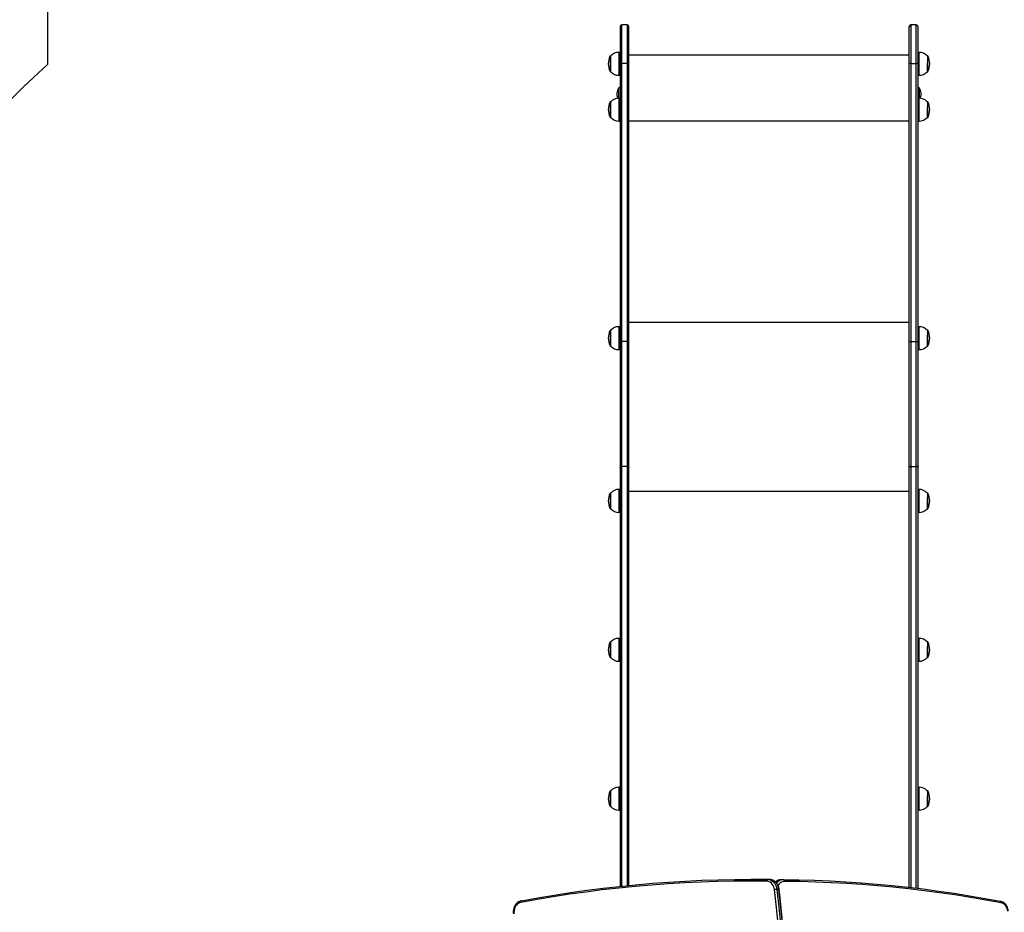
# Model space of a CAD drawing. Units: millimetres. Extents: x -4466 to 4861, y -4135 to 4806.
# Drawn here: x -3007 to -1288, y 1756 to 3315 of the extents above; entities that cross this region are included whole.
import ezdxf

# ---------------------------------------------------------------- set-up
doc = ezdxf.new("R2010")
doc.units = ezdxf.units.MM

msp = doc.modelspace()

# ---------------------------------------------------------------- linework, layer by layer
at = {"color": 7, "linetype": 'Continuous', "lineweight": 25}
for p, q in [((-2958.7, 3806.1), (-2958.7, 3236.8)), ((-1958.7, 3303.1), (-1958.7, 3238.1)), ((-1946.7, 3306.1), (-1955.7, 3306.1)), ((-1943.7, 3238.1), (-1943.7, 3303.1)), ((-1453.7, 3238.1), (-1453.7, 3303.1)), ((-1441.7, 3306.1), (-1450.7, 3306.1)), ((-1438.7, 3303.1), (-1438.7, 3238.1)), ((-1975.2, 3251.9), (-1975.8, 3251.9)), ((-1975.4, 3251.7), (-1975.4, 3224.7)), ((-1958.7, 3258.2), (-1960.7, 3258.2)), ((-1453.7, 3253.2), (-1943.7, 3253.2)), ((-1436.7, 3258.2), (-1438.7, 3258.2)), ((-1421.5, 3251.9), (-1422.2, 3251.9)), ((-1958.7, 3238.1), (-1958.7, 2752.2)), ((-1955.7, 2753), (-1955.7, 3238.9)), ((-1946.7, 3238.9), (-1955.7, 3238.9)), ((-1946.7, 3238.9), (-1946.7, 2753)), ((-1943.7, 2752.2), (-1943.7, 3238.1)), ((-1453.7, 2752.2), (-1453.7, 3238.1)), ((-1450.7, 3238.9), (-1450.7, 2753)), ((-1450.7, 3238.9), (-1441.7, 3238.9)), ((-1441.7, 2753), (-1441.7, 3238.9)), ((-1438.7, 3238.1), (-1438.7, 2752.2)), ((-1422, 3224.7), (-1422, 3239.9)), ((-1975.8, 3224.5), (-1975.2, 3224.5)), ((-1960.7, 3218.2), (-1958.7, 3218.2)), ((-1438.7, 3218.2), (-1436.7, 3218.2)), ((-1422.2, 3224.5), (-1421.5, 3224.5)), ((-1975.2, 3172), (-1975.8, 3172)), ((-1975.4, 3171.8), (-1975.4, 3144.8)), ((-1958.7, 3178.3), (-1960.7, 3178.3)), ((-1436.7, 3178.3), (-1438.7, 3178.3)), ((-1421.5, 3172), (-1422.2, 3172)), ((-1422, 3144.8), (-1422, 3163.5)), ((-1975.8, 3144.6), (-1975.2, 3144.6)), ((-1960.7, 3138.3), (-1958.7, 3138.3)), ((-1438.7, 3138.3), (-1436.7, 3138.3)), ((-1422.2, 3144.6), (-1421.5, 3144.6)), ((-1975.2, 2772.8), (-1975.8, 2772.8)), ((-1975.4, 2772.6), (-1975.4, 2745.6)), ((-1958.7, 2779.1), (-1960.7, 2779.1)), ((-1436.7, 2779.1), (-1438.7, 2779.1)), ((-1421.5, 2772.8), (-1422.2, 2772.8)), ((-1958.7, 2752.2), (-1958.7, 2533.2)), ((-1946.7, 2753), (-1955.7, 2753)), ((-1955.7, 2535), (-1955.7, 2753)), ((-1946.7, 2753), (-1946.7, 2535)), ((-1943.7, 2533.2), (-1943.7, 2752.2)), ((-1453.7, 2533.2), (-1453.7, 2752.2)), ((-1450.7, 2753), (-1441.7, 2753)), ((-1450.7, 2753), (-1450.7, 2535)), ((-1441.7, 2535), (-1441.7, 2753)), ((-1438.7, 2752.2), (-1438.7, 2533.2)), ((-1422, 2745.6), (-1422, 2764.2)), ((-1975.8, 2745.4), (-1975.2, 2745.4)), ((-1960.7, 2739.1), (-1958.7, 2739.1)), ((-1438.7, 2739.1), (-1436.7, 2739.1)), ((-1422.2, 2745.4), (-1421.5, 2745.4)), ((-1958.7, 2533.2), (-1958.7, 1801.8)), ((-1946.7, 2535), (-1955.7, 2535)), ((-1943.7, 1803.3), (-1943.7, 2533.2)), ((-1453.7, 1800), (-1453.7, 2533.2)), ((-1450.7, 2535), (-1441.7, 2535)), ((-1438.7, 2533.2), (-1438.7, 1798.2)), ((-1958.7, 2494.9), (-1960.7, 2494.9)), ((-1436.7, 2494.9), (-1438.7, 2494.9)), ((-1975.2, 2488.6), (-1975.8, 2488.6)), ((-1975.4, 2488.4), (-1975.4, 2461.4)), ((-1421.5, 2488.6), (-1422.2, 2488.6)), ((-1422, 2461.4), (-1422, 2480)), ((-1975.8, 2461.2), (-1975.2, 2461.2)), ((-1422.2, 2461.2), (-1421.5, 2461.2)), ((-1960.7, 2454.9), (-1958.7, 2454.9)), ((-1438.7, 2454.9), (-1436.7, 2454.9)), ((-1975.2, 2228.5), (-1975.8, 2228.5)), ((-1975.4, 2228.3), (-1975.4, 2201.3)), ((-1958.7, 2234.8), (-1960.7, 2234.8)), ((-1436.7, 2234.8), (-1438.7, 2234.8)), ((-1421.5, 2228.5), (-1422.2, 2228.5)), ((-1422, 2201.3), (-1422, 2220)), ((-1975.8, 2201.1), (-1975.2, 2201.1)), ((-1960.7, 2194.8), (-1958.7, 2194.8)), ((-1438.7, 2194.8), (-1436.7, 2194.8)), ((-1422.2, 2201.1), (-1421.5, 2201.1)), ((-1975.2, 1968.5), (-1975.8, 1968.5)), ((-1975.4, 1968.3), (-1975.4, 1941.3)), ((-1958.7, 1974.8), (-1960.7, 1974.8)), ((-1436.7, 1974.8), (-1438.7, 1974.8)), ((-1421.5, 1968.5), (-1422.2, 1968.5)), ((-1422, 1941.3), (-1422, 1959.9)), ((-1975.8, 1941.1), (-1975.2, 1941.1)), ((-1960.7, 1934.8), (-1958.7, 1934.8)), ((-1438.7, 1934.8), (-1436.7, 1934.8)), ((-1422.2, 1941.1), (-1421.5, 1941.1)), ((-1727.1, 1813.9), (-1730.5, 1813.9)), ((-1701, 1813.7), (-1697.6, 1813.7)), ((-1673.6, 1813.3), (-1677, 1813.3)), ((-1681.5, 1796.3), (-1685, 1796.3)), ((-2131, 1776.5), (-2131.1, 1776.5)), ((-1294.5, 1775.7), (-1294.6, 1775.7))]:
    msp.add_line(p, q, dxfattribs=at)
at = {"color": 8, "linetype": 'Continuous', "lineweight": 25}
for p, q in [((-1955.7, 3238.9), (-1955.7, 3306.1)), ((-1946.7, 3306.1), (-1946.7, 3238.9)), ((-1450.7, 3306.1), (-1450.7, 3238.9)), ((-1441.7, 3238.9), (-1441.7, 3306.1)), ((-1976.3, 3251.5), (-1976.3, 3224.8)), ((-1975.8, 3251.9), (-1975.8, 3224.5)), ((-1960.7, 3258.2), (-1960.7, 3218.2)), ((-1436.7, 3240.7), (-1436.7, 3258.2)), ((-1421.5, 3239.9), (-1421.5, 3251.9)), ((-1421, 3239.9), (-1421, 3251.5)), ((-1436.7, 3218.2), (-1436.7, 3240.7)), ((-1421.5, 3224.5), (-1421.5, 3239.9)), ((-1421, 3224.8), (-1421, 3239.9)), ((-1960.9, 3178.3), (-1960.9, 3196.4)), ((-1436.4, 3196.4), (-1436.4, 3178.3)), ((-1976.3, 3171.7), (-1976.3, 3145)), ((-1975.8, 3172), (-1975.8, 3144.6)), ((-1960.7, 3178.3), (-1960.7, 3138.3)), ((-1436.7, 3166), (-1436.7, 3178.3)), ((-1436.7, 3138.3), (-1436.7, 3166)), ((-1421.5, 3163.6), (-1421.5, 3172)), ((-1421, 3163.4), (-1421, 3171.7)), ((-1421.5, 3144.6), (-1421.5, 3163.6)), ((-1421, 3145), (-1421, 3163.4)), ((-1943.7, 3138.8), (-1453.7, 3138.8)), ((-1943.7, 2786.9), (-1453.7, 2786.9)), ((-1976.3, 2772.4), (-1976.3, 2745.7)), ((-1975.8, 2772.8), (-1975.8, 2745.4)), ((-1960.7, 2779.1), (-1960.7, 2739.1)), ((-1436.7, 2766.7), (-1436.7, 2779.1)), ((-1421.5, 2764.3), (-1421.5, 2772.8)), ((-1421, 2764.2), (-1421, 2772.4)), ((-1436.7, 2739.1), (-1436.7, 2766.7)), ((-1421.5, 2745.4), (-1421.5, 2764.3)), ((-1421, 2745.7), (-1421, 2764.2)), ((-1955.7, 1802.1), (-1955.7, 2535)), ((-1946.7, 2535), (-1946.7, 1803)), ((-1450.7, 2535), (-1450.7, 1799.6)), ((-1441.7, 1798.6), (-1441.7, 2535)), ((-1960.7, 2494.9), (-1960.7, 2454.9)), ((-1436.7, 2482.5), (-1436.7, 2494.9)), ((-1976.3, 2488.2), (-1976.3, 2461.5)), ((-1975.8, 2488.6), (-1975.8, 2461.2)), ((-1943.7, 2491.6), (-1453.7, 2491.6)), ((-1436.7, 2454.9), (-1436.7, 2482.5)), ((-1421.5, 2480.1), (-1421.5, 2488.6)), ((-1421.5, 2461.2), (-1421.5, 2480.1)), ((-1421, 2480), (-1421, 2488.2)), ((-1421, 2461.5), (-1421, 2480)), ((-1976.3, 2228.2), (-1976.3, 2201.4)), ((-1975.8, 2228.5), (-1975.8, 2201.1)), ((-1960.7, 2234.8), (-1960.7, 2194.8)), ((-1436.7, 2222.5), (-1436.7, 2234.8)), ((-1436.7, 2194.8), (-1436.7, 2222.5)), ((-1421.5, 2220.1), (-1421.5, 2228.5)), ((-1421.5, 2201.1), (-1421.5, 2220.1)), ((-1421, 2219.9), (-1421, 2228.2)), ((-1421, 2201.4), (-1421, 2219.9)), ((-1976.3, 1968.1), (-1976.3, 1941.4)), ((-1975.8, 1968.5), (-1975.8, 1941.1)), ((-1960.7, 1974.8), (-1960.7, 1934.8)), ((-1436.7, 1962.4), (-1436.7, 1974.8)), ((-1436.7, 1934.8), (-1436.7, 1962.4)), ((-1421.5, 1960), (-1421.5, 1968.5)), ((-1421, 1959.9), (-1421, 1968.1)), ((-1421.5, 1941.1), (-1421.5, 1960)), ((-1421, 1941.4), (-1421, 1959.9))]:
    msp.add_line(p, q, dxfattribs=at)
at = {"color": 7, "linetype": 'Continuous', "lineweight": 25, "flags": 128}
for points in [[(-1958.7, 2533.2), (-1958.6, 2533.5), (-1958.4, 2533.9), (-1958.2, 2534.2), (-1957.8, 2534.5), (-1957.3, 2534.7), (-1956.8, 2534.9), (-1956.3, 2535), (-1955.7, 2535)], [(-1946.7, 2535), (-1946.1, 2535), (-1945.5, 2534.9), (-1945, 2534.7), (-1944.6, 2534.5), (-1944.2, 2534.2), (-1943.9, 2533.9), (-1943.7, 2533.5), (-1943.7, 2533.2)], [(-1450.7, 2535), (-1451.3, 2535), (-1451.8, 2534.9), (-1452.3, 2534.7), (-1452.8, 2534.5), (-1453.2, 2534.2), (-1453.4, 2533.9), (-1453.6, 2533.5), (-1453.7, 2533.2)], [(-1438.7, 2533.2), (-1438.7, 2533.5), (-1438.9, 2533.9), (-1439.2, 2534.2), (-1439.6, 2534.5), (-1440, 2534.7), (-1440.5, 2534.9), (-1441.1, 2535), (-1441.7, 2535)], [(-1702.8, 1810.7), (-1731.5, 1810.9), (-1760.3, 1810.7), (-1789, 1810.1), (-1817.7, 1809.2), (-1846.4, 1807.8), (-1875.1, 1806.1), (-1903.8, 1804), (-1932.5, 1801.5), (-1961.1, 1798.7), (-1989.8, 1795.5), (-2018.3, 1791.8), (-2046.9, 1787.8), (-2075.4, 1783.5), (-2103.9, 1778.7), (-2132.3, 1773.6)], [(-2131, 1776.5), (-2102.5, 1781.7), (-2074, 1786.4), (-2045.5, 1790.8), (-2016.9, 1794.8), (-1988.3, 1798.4), (-1959.6, 1801.7), (-1931, 1804.5), (-1902.3, 1807), (-1873.6, 1809.1), (-1844.8, 1810.8), (-1816.1, 1812.2), (-1787.3, 1813.1), (-1758.6, 1813.7), (-1729.8, 1813.9), (-1701, 1813.7)], [(-1697.6, 1813.7), (-1726.4, 1813.9), (-1727.1, 1813.9)], [(-1701, 1813.7), (-1701.4, 1813.6), (-1701.7, 1813.4), (-1702, 1813.1), (-1702.3, 1812.8), (-1702.5, 1812.3), (-1702.7, 1811.8), (-1702.8, 1811.2), (-1702.8, 1810.7)], [(-1689.1, 1795.9), (-1689.6, 1798.5), (-1690.4, 1801), (-1691.5, 1803.4), (-1692.9, 1805.4), (-1694.6, 1807.2), (-1696.4, 1808.7), (-1698.5, 1809.7), (-1700.6, 1810.4), (-1702.8, 1810.7)], [(-1701, 1813.7), (-1698.7, 1813.4), (-1696.4, 1812.8), (-1694.3, 1811.8), (-1692.2, 1810.4), (-1690.4, 1808.6), (-1688.7, 1806.6), (-1687.4, 1804.3), (-1686.3, 1801.8), (-1685.5, 1799.1), (-1685, 1796.3)], [(-1681, 1796.2), (-1681.2, 1797.6), (-1681.7, 1800), (-1682.6, 1802.4), (-1683.6, 1804.6), (-1684.9, 1806.6), (-1686.4, 1808.5), (-1688.1, 1810.1), (-1690, 1811.4), (-1691.9, 1812.4), (-1694, 1813.1), (-1696.1, 1813.6), (-1697.6, 1813.7)], [(-1681.5, 1796.3), (-1682, 1799.1), (-1682.8, 1801.8), (-1683.9, 1804.3), (-1685.3, 1806.6), (-1686.9, 1808.6), (-1688.8, 1810.4), (-1690.8, 1811.8), (-1693, 1812.8), (-1695.3, 1813.4), (-1697.6, 1813.7)], [(-1671.8, 1810.3), (-1671.8, 1810.9), (-1671.9, 1811.5), (-1672.1, 1812), (-1672.3, 1812.5), (-1672.5, 1812.8), (-1672.8, 1813.1), (-1673.2, 1813.3), (-1673.5, 1813.3)], [(-1673.5, 1813.3), (-1646.3, 1813), (-1619.2, 1812.2), (-1592, 1811.1), (-1564.8, 1809.7), (-1537.7, 1807.8), (-1510.6, 1805.7), (-1483.5, 1803.2), (-1456.4, 1800.3), (-1429.4, 1797.1), (-1402.4, 1793.5), (-1375.4, 1789.6), (-1348.4, 1785.3), (-1321.5, 1780.7), (-1294.6, 1775.7)], [(-1293.3, 1772.7), (-1320.1, 1777.7), (-1347, 1782.3), (-1373.9, 1786.6), (-1400.9, 1790.5), (-1427.9, 1794.1), (-1454.9, 1797.3), (-1482, 1800.2), (-1509, 1802.7), (-1536.1, 1804.9), (-1563.2, 1806.7), (-1590.4, 1808.1), (-1617.5, 1809.2), (-1644.6, 1810), (-1671.8, 1810.3)], [(-1662.4, 1323.5), (-1662.7, 1359.9), (-1663.3, 1396.4), (-1664.2, 1432.8), (-1665.4, 1469.2), (-1666.9, 1505.6), (-1668.7, 1542), (-1670.7, 1578.4), (-1673.1, 1614.7), (-1675.7, 1651), (-1678.6, 1687.3), (-1681.8, 1723.5), (-1685.3, 1759.7), (-1689.1, 1795.9)], [(-1685, 1796.3), (-1681.2, 1760.1), (-1677.7, 1723.9), (-1674.5, 1687.6), (-1671.5, 1651.3), (-1668.9, 1615), (-1666.5, 1578.6), (-1664.5, 1542.2), (-1662.7, 1505.8), (-1661.2, 1469.4), (-1660.1, 1432.9), (-1659.2, 1396.5), (-1658.6, 1360), (-1658.3, 1323.5)], [(-1654.8, 1323.5), (-1655.1, 1360), (-1655.7, 1396.5), (-1656.6, 1432.9), (-1657.8, 1469.4), (-1659.3, 1505.8), (-1661, 1542.2), (-1663.1, 1578.6), (-1665.4, 1615), (-1668.1, 1651.3), (-1671, 1687.6), (-1674.2, 1723.9), (-1677.7, 1760.1), (-1681.5, 1796.3)], [(-1654.3, 1323.5), (-1654.4, 1341.6), (-1654.8, 1375.9), (-1655.5, 1410.3), (-1656.4, 1444.6), (-1657.6, 1478.9), (-1659.1, 1513.2), (-1660.8, 1547.5), (-1662.7, 1581.7), (-1665, 1616), (-1667.5, 1650.2), (-1670.2, 1684.3), (-1673.2, 1718.5), (-1676.5, 1752.6), (-1680, 1786.7), (-1681, 1796.2)], [(-2131.1, 1776.5), (-2132.4, 1776.2), (-2134.4, 1775.5), (-2136.3, 1774.5), (-2138.1, 1773.2), (-2139.8, 1771.6), (-2141.3, 1769.8), (-2142.6, 1767.8), (-2143.6, 1765.6), (-2144.5, 1763.3), (-2145, 1760.9), (-2145.3, 1758.4), (-2145.4, 1755.9), (-2145.2, 1753.7)], [(-2132.3, 1773.6), (-2134.4, 1772.9), (-2136.5, 1771.9), (-2138.3, 1770.5), (-2140, 1768.8), (-2141.4, 1766.8), (-2142.6, 1764.5), (-2143.4, 1762), (-2143.9, 1759.4), (-2144.1, 1756.7), (-2143.9, 1754.1)], [(-1280.5, 1759), (-1280.7, 1760.4), (-1281.3, 1762.8), (-1282.1, 1765.1), (-1283.3, 1767.3), (-1284.6, 1769.3), (-1286.1, 1771.1), (-1287.9, 1772.6), (-1289.7, 1773.9), (-1291.7, 1774.9), (-1293.8, 1775.5), (-1294.5, 1775.7)], [(-1281.7, 1758.6), (-1282.2, 1761.2), (-1283.1, 1763.7), (-1284.2, 1766), (-1285.6, 1768), (-1287.3, 1769.7), (-1289.2, 1771.1), (-1291.2, 1772.1), (-1293.3, 1772.7)]]:
    msp.add_lwpolyline(points, dxfattribs=at)
at = {"color": 8, "linetype": 'Continuous', "lineweight": 25, "flags": 128}
for points in [[(-1681, 1796.2), (-1681, 1796.2), (-1681.1, 1796.3), (-1681.3, 1796.3), (-1681.5, 1796.3)], [(-2131.1, 1776.5), (-2131.3, 1776.5), (-2131.6, 1776.3), (-2131.8, 1776), (-2132.1, 1775.7), (-2132.2, 1775.2), (-2132.3, 1774.7), (-2132.3, 1774.1), (-2132.3, 1773.6)], [(-1293.3, 1772.7), (-1293.3, 1773.3), (-1293.3, 1773.9), (-1293.4, 1774.4), (-1293.5, 1774.8), (-1293.7, 1775.2), (-1294, 1775.5), (-1294.3, 1775.6), (-1294.5, 1775.7)]]:
    msp.add_lwpolyline(points, dxfattribs=at)
at = {"color": 7, "linetype": 'Continuous', "lineweight": 25}
for centre, radius, start, end in [((-1955.7, 3303.1), 3, 90, 180), ((-1946.7, 3303.1), 3, 0, 90), ((-1450.7, 3303.1), 3, 90, 180), ((-1441.7, 3303.1), 3, 0, 90), ((-1949.4, 3238.2), 30.1, 153.6246, 206.3754), ((-1975.8, 3251.3), 0.6, 90, 153.6246), ((-1960.7, 3238.3), 19.9, 90, 136.9234), ((-1436.7, 3238.3), 19.9, 43.0766, 90), ((-1421.5, 3251.3), 0.6, 26.3754, 90), ((-1448, 3238.2), 30.1, 333.6246, 26.3754), ((-1958.7, 2118.8), 1500, 131.8103, 138.711), ((-1956.4, 3235.3), 3.61, 78.7789, 129.5485), ((-1946, 3235.3), 3.61, 50.4515, 101.2211), ((-1451.4, 3235.3), 3.61, 78.7789, 129.5485), ((-1441, 3235.3), 3.61, 50.4515, 101.2211), ((-1975.8, 3225.1), 0.6, 206.3754, 270), ((-1960.7, 3238), 19.9, 223.0766, 270), ((-1436.7, 3238), 19.9, 270, 316.9234), ((-1421.5, 3225.1), 0.6, 270, 333.6246), ((-1946.7, 3185.7), 17.8, 143.1301, 205.0539), ((-1959.9, 3195.6), 1.25, 0, 143.1301), ((-1437.4, 3195.6), 1.25, 36.8699, 180), ((-1450.6, 3185.7), 17.8, 334.9461, 36.8699), ((-1949.4, 3158.3), 30.1, 153.6246, 206.3754), ((-1975.8, 3171.4), 0.6, 90, 153.6246), ((-1960.7, 3158.4), 19.9, 90, 136.9234), ((-1436.7, 3158.4), 19.9, 43.0766, 90), ((-1421.5, 3171.4), 0.6, 26.3754, 90), ((-1448, 3158.3), 30.1, 333.6246, 26.3754), ((-1975.8, 3145.2), 0.6, 206.3754, 270), ((-1960.7, 3158.2), 19.9, 223.0766, 270), ((-1436.7, 3158.2), 19.9, 270, 316.9234), ((-1421.5, 3145.2), 0.6, 270, 333.6246), ((-1949.4, 2759.1), 30.1, 153.6246, 206.3754), ((-1975.8, 2772.2), 0.6, 90, 153.6246), ((-1960.7, 2759.2), 19.9, 90, 136.9234), ((-1436.7, 2759.2), 19.9, 43.0766, 90), ((-1421.5, 2772.2), 0.6, 26.3754, 90), ((-1448, 2759.1), 30.1, 333.6246, 26.3754), ((-1956.4, 2749.4), 3.61, 78.7789, 129.5485), ((-1946, 2749.4), 3.61, 50.4515, 101.2211), ((-1451.4, 2749.4), 3.61, 78.7789, 129.5485), ((-1441, 2749.4), 3.61, 50.4515, 101.2211), ((-1975.8, 2746), 0.6, 206.3754, 270), ((-1960.7, 2758.9), 19.9, 223.0766, 270), ((-1436.7, 2758.9), 19.9, 270, 316.9234), ((-1421.5, 2746), 0.6, 270, 333.6246), ((-1960.7, 2475), 19.9, 90, 136.9234), ((-1436.7, 2475), 19.9, 43.0766, 90), ((-1949.4, 2474.9), 30.1, 153.6246, 206.3754), ((-1975.8, 2488), 0.6, 90, 153.6246), ((-1421.5, 2488), 0.6, 26.3754, 90), ((-1448, 2474.9), 30.1, 333.6246, 26.3754), ((-1975.8, 2461.8), 0.6, 206.3754, 270), ((-1960.7, 2474.7), 19.9, 223.0766, 270), ((-1436.7, 2474.7), 19.9, 270, 316.9234), ((-1421.5, 2461.8), 0.6, 270, 333.6246), ((-1949.4, 2214.8), 30.1, 153.6246, 206.3754), ((-1975.8, 2227.9), 0.6, 90, 153.6246), ((-1960.7, 2214.9), 19.9, 90, 136.9234), ((-1436.7, 2214.9), 19.9, 43.0766, 90), ((-1421.5, 2227.9), 0.6, 26.3754, 90), ((-1448, 2214.8), 30.1, 333.6246, 26.3754), ((-1975.8, 2201.7), 0.6, 206.3754, 270), ((-1421.5, 2201.7), 0.6, 270, 333.6246), ((-1960.7, 2214.7), 19.9, 223.0766, 270), ((-1436.7, 2214.7), 19.9, 270, 316.9234), ((-1949.4, 1954.8), 30.1, 153.6246, 206.3754), ((-1975.8, 1967.9), 0.6, 90, 153.6246), ((-1960.7, 1954.9), 19.9, 90, 136.9234), ((-1436.7, 1954.9), 19.9, 43.0766, 90), ((-1421.5, 1967.9), 0.6, 26.3754, 90), ((-1448, 1954.8), 30.1, 333.6246, 26.3754), ((-1975.8, 1941.7), 0.6, 206.3754, 270), ((-1960.7, 1954.6), 19.9, 223.0766, 270), ((-1436.7, 1954.6), 19.9, 270, 316.9234), ((-1421.5, 1941.7), 0.6, 270, 333.6246), ((-1677, 1798.4), 14.9, 89.6951, 133.4117), ((-1684.1, 1765.1), 31.2, 91.6027, 99.2835)]:
    msp.add_arc(centre, radius, start, end, dxfattribs=at)
at = {"color": 8, "linetype": 'Continuous', "lineweight": 25}
for centre, radius, start, end in [((-1676.8, 1798.6), 14.7, 90.5597, 134.3287), ((-1673.2, 1798.1), 15.2, 91.1093, 143.2957), ((-1671.4, 1797), 13.3, 91.6801, 151.3373)]:
    msp.add_arc(centre, radius, start, end, dxfattribs=at)

doc.saveas('drawing.dxf')
